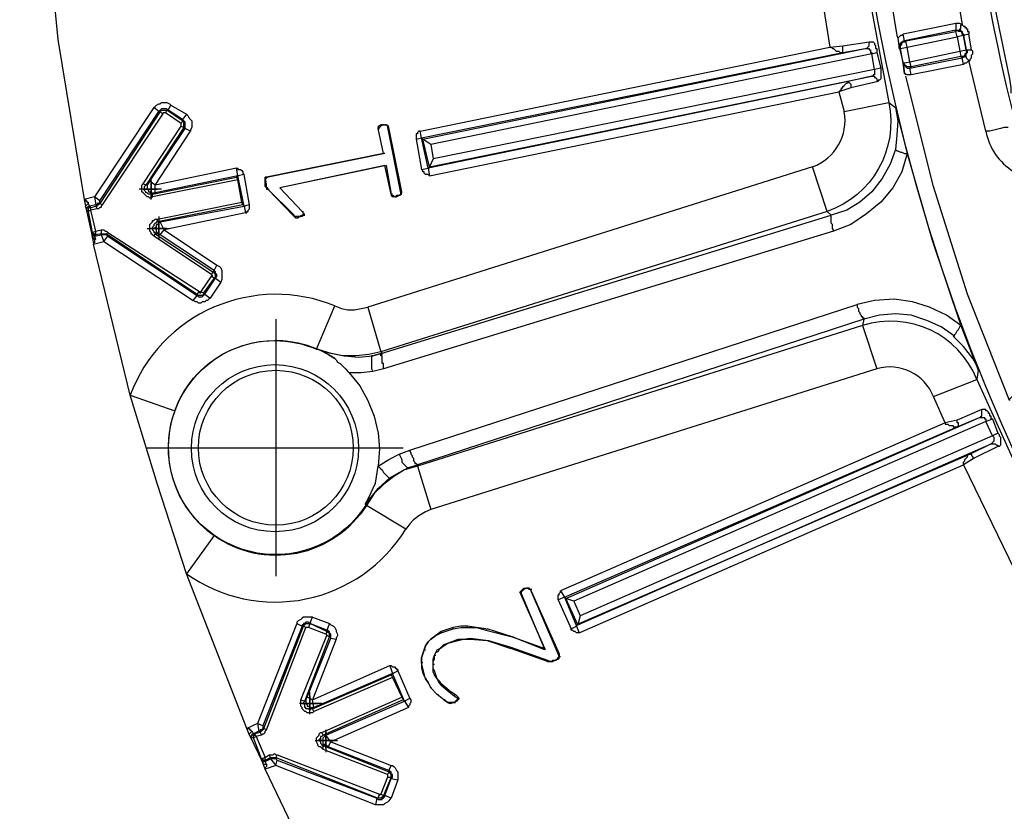
# Model space of a CAD drawing. Units: millimetres. Extents: x 806 to 1470, y 524 to 934.
# Drawn here: x 825 to 857, y 777 to 803 of the extents above; entities that cross this region are included whole.
import ezdxf

# ---------------------------------------------------------------- set-up
doc = ezdxf.new("R2010")
doc.units = ezdxf.units.MM
doc.layers.add('ped-01', color=5, linetype='Continuous')
doc.layers.add('TEXT', color=7, linetype='Continuous')
doc.styles.add('CS-SATNDARD 1-2', font='simplex.shx', dxfattribs={"width": 0.8, "height": 5})
doc.dimstyles.new('CS-STANDARD-2', dxfattribs={"dimscale": 0, "dimtxt": 5, "dimasz": 5, "dimexe": 2, "dimexo": 2, "dimgap": 2, "dimtad": 1, "dimdec": 0, "dimrnd": 0.25, "dimzin": 0, "dimdsep": 46, "dimtxsty": 'CS-SATNDARD 1-2', "dimcen": 0, "dimclrd": 256, "dimclre": 256, "dimclrt": 256, "dimadec": 0, "dimazin": 0, "dimtfac": 1, "dimtdec": 0, "dimtmove": 1, "dimatfit": 3, "dimfxl": 0, "dimtolj": 1, "dimtzin": 0, "dimarcsym": 0})

# ---------------------------------------------------------------- blocks, each defined once
blk = doc.blocks.new('*D22')
at = {"layer": 'Defpoints', "color": 0, "transparency": 16777216}
for p in [(910.766, 898.455), (813.379, 728.317), (910.783, 728.317)]:
    blk.add_point(p, dxfattribs=at)
at = {"layer": 'TEXT', "lineweight": -2, "transparency": 16777216}
for p, q in [((908.766, 898.455), (811.379, 898.455)), ((813.379, 893.455), (813.379, 733.317)), ((908.783, 728.317), (811.379, 728.317))]:
    blk.add_line(p, q, dxfattribs=at)
at = {"layer": 'TEXT', "transparency": 16777216}
for points in [[(812.546, 893.455), (814.212, 893.455), (813.379, 898.455)], [(812.546, 733.317), (814.212, 733.317), (813.379, 728.317)]]:
    blk.add_solid(points, dxfattribs=at)
at = {"layer": 'TEXT', "transparency": 16777216, "insert": (808.879, 813.386), "char_height": 5, "attachment_point": 5, "rotation": 90, "style": 'CS-SATNDARD 1-2'}
blk.add_mtext('\\A1;170', dxfattribs=at)

msp = doc.modelspace()

# ---------------------------------------------------------------- linework, layer by layer
at = {"layer": 'ped-01'}
for points in [[(969.554, 812.978, -1.874601), (888.791, 868.021), (889.173, 868.19), (889.554, 868.487), (889.893, 868.784), (890.189, 869.165), (890.401, 869.546), (890.571, 869.97)], [(878.367, 857.978), (885.062, 849.928, -0.419316), (884.639, 845.69), (882.096, 843.487), (879.766, 841.114), (877.647, 838.529), (875.74, 835.775), (874.003, 832.767), (872.478, 829.631), (871.249, 826.368), (870.317, 823.021, -0.412486), (866.63, 820.817), (856.588, 823.529), (855.995, 819.631), (855.698, 815.733), (855.698, 811.792), (855.952, 807.851), (856.503, 803.953), (856.673, 802.936), (857.096, 800.902), (857.139, 800.606), (857.139, 800.436)], [(856.588, 823.529), (857.054, 825.733), (857.054, 826.072), (857.054, 826.199), (857.35, 827.385), (857.308, 827.47, 0.126697), (857.308, 799.377, 0.414214), (858.537, 798.656), (858.579, 798.741)], [(852.52, 823.106), (851.927, 818.529), (851.715, 813.911), (851.842, 809.292), (852.35, 804.716), (853.198, 800.139, -0.379088), (851.206, 796.622), (836.8, 792.089), (836.842, 792.046), (836.545, 791.961), (836.842, 792.046)], [(857.054, 799.334), (856.927, 799.334), (856.8, 799.292), (856.63, 799.25), (856.461, 799.207), (856.334, 799.207, 0.451711), (858.791, 797.724)], [(835.317, 793.572, 0.421787), (828.706, 790.69), (827.52, 795.563)], [(830.147, 790.182, -0.431944), (834.723, 792.173), (835.317, 793.572), (835.528, 793.487), (835.74, 793.444), (835.952, 793.444), (836.164, 793.487), (836.376, 793.529)], [(852.393, 793.148), (837.986, 788.444), (837.986, 788.402), (838.41, 787.004), (838.24, 786.919), (838.028, 786.792), (837.859, 786.665), (837.732, 786.538), (837.605, 786.368), (836.334, 787.131, -0.430986), (831.418, 786.156), (830.528, 784.928), (829.596, 787.809), (828.706, 790.69), (830.147, 790.182, 0.341477), (831.418, 786.156)], [(855.317, 792.597), (854.893, 792.894), (854.427, 793.105), (853.918, 793.275), (853.41, 793.317), (852.901, 793.275), (852.393, 793.148), (852.35, 792.936), (837.986, 788.402), (837.562, 788.275), (837.223, 788.063), (836.884, 787.809), (836.588, 787.512), (836.334, 787.131), (836.334, 787.173, -2.468017), (835.317, 791.877), (835.359, 791.834), (835.401, 791.75), (835.486, 791.707), (835.528, 791.665), (835.613, 791.58), (835.656, 791.538), (835.74, 791.453), (835.783, 791.411)], [(856.545, 789.928), (856.503, 789.928), (856.503, 789.97), (856.503, 790.012), (856.461, 790.012), (856.461, 790.055), (856.461, 790.097), (856.418, 790.097), (856.418, 790.139), (856.376, 790.182), (856.334, 790.182), (856.334, 790.224), (856.291, 790.224), (856.249, 790.224), (856.206, 790.224), (855.401, 789.885), (855.02, 789.8), (854.639, 790.648), (856.037, 791.199, 0.394388), (852.35, 792.936), (852.817, 791.538), (838.41, 787.004)], [(832.562, 779.716), (832.478, 779.928), (830.528, 784.928, 0.434083), (837.605, 786.368)]]:
    msp.add_lwpolyline(points, format="xyb", dxfattribs=at)
for points in [[(852.266, 813.063), (852.266, 813.021), (852.266, 812.978), (852.266, 812.936), (852.266, 812.894), (852.308, 812.851), (852.308, 812.809), (852.35, 812.767), (852.393, 812.724), (852.393, 812.639), (852.562, 809.165), (852.901, 805.733), (853.452, 802.3), (853.495, 802.216), (853.537, 801.919), (853.664, 801.411), (853.706, 801.072), (853.749, 801.029)], [(851.503, 812.639), (850.613, 812.639), (850.232, 812.597), (850.359, 808.995), (850.74, 805.436), (851.291, 801.919), (851.715, 801.961), (852.562, 802.089), (852.605, 802.089), (852.647, 802.089), (852.689, 802.089), (852.732, 802.046), (852.732, 802.004), (852.774, 801.961), (852.774, 801.919), (852.774, 801.877), (852.817, 801.877), (852.817, 801.834), (852.817, 801.792), (852.817, 801.75)], [(825.867, 807.343), (826.376, 802.173), (827.223, 797.004), (827.266, 796.792), (827.478, 795.817), (827.478, 795.902), (827.478, 795.944), (827.605, 795.987), (827.435, 796.665), (827.35, 796.622), (827.478, 795.944)], [(855.02, 805.987), (855.571, 802.639), (855.613, 802.597), (855.656, 802.597), (855.656, 802.555), (855.698, 802.555), (855.698, 802.512), (855.74, 802.512), (855.74, 802.47), (855.74, 802.428), (855.783, 802.428), (855.783, 802.385), (855.783, 802.343)], [(855.571, 802.639), (855.486, 802.682), (855.444, 802.682), (855.401, 802.682), (855.359, 802.682), (853.664, 802.343), (853.622, 802.3), (853.579, 802.3), (853.537, 802.258), (853.495, 802.216), (853.537, 801.877), (853.579, 801.877), (853.579, 801.919), (853.579, 801.961), (853.622, 802.004), (853.622, 802.046), (853.664, 802.089), (853.706, 802.089), (853.749, 802.131)], [(855.359, 802.682), (855.359, 802.47), (853.706, 802.131), (853.749, 802.131)], [(855.486, 802.47), (855.486, 802.512), (855.528, 802.512), (855.528, 802.555), (855.528, 802.597), (855.528, 802.639), (855.571, 802.639)], [(853.706, 801.411), (853.664, 801.411), (853.579, 801.877), (853.791, 801.919), (853.749, 802.131), (855.359, 802.428)], [(856.334, 799.207), (855.783, 801.495), (855.74, 801.453), (855.698, 801.411), (855.656, 801.411), (855.613, 801.368), (853.918, 801.029), (853.876, 801.241), (853.918, 801.283), (853.876, 801.283), (853.834, 801.283), (853.791, 801.283), (853.749, 801.326), (853.706, 801.326), (853.706, 801.368), (853.664, 801.411), (853.876, 801.453), (853.791, 801.919), (855.401, 802.258), (855.359, 802.428), (855.359, 802.47), (855.486, 802.47), (855.528, 802.47), (855.528, 802.428), (855.571, 802.428), (855.571, 802.385), (855.613, 802.343), (855.613, 802.3), (855.401, 802.258), (855.486, 801.792), (855.698, 801.834), (855.698, 801.792), (855.698, 801.75), (855.698, 801.707), (855.656, 801.707), (855.656, 801.665), (855.613, 801.622), (855.571, 801.622), (855.528, 801.622)], [(853.706, 802.131), (853.664, 802.343)], [(855.656, 802.3), (855.613, 802.3), (855.571, 802.343), (855.571, 802.385), (855.528, 802.428), (855.486, 802.428), (855.444, 802.428), (855.401, 802.47), (855.359, 802.428)], [(855.783, 801.495), (855.825, 801.495), (855.825, 801.538), (855.867, 801.58), (855.867, 801.622), (855.867, 801.665), (855.91, 801.707), (855.91, 801.75), (855.91, 801.792), (855.867, 801.834), (855.783, 802.343), (855.613, 802.3), (855.698, 801.834), (855.613, 802.3)], [(852.944, 801.241), (852.732, 801.199), (852.647, 801.707), (838.41, 798.783), (838.156, 798.953), (852.435, 801.877), (852.478, 801.877), (852.52, 801.919), (852.562, 801.961), (852.562, 802.004), (852.562, 802.046), (852.562, 802.089)], [(851.291, 801.919), (851.334, 801.919), (851.376, 801.877), (851.418, 801.877), (851.461, 801.834), (851.503, 801.792), (851.545, 801.792), (851.588, 801.792), (851.63, 801.75), (851.673, 801.75), (851.715, 801.75), (851.715, 801.792), (851.715, 801.834), (851.715, 801.877), (851.715, 801.919), (851.715, 801.961)], [(853.537, 801.877), (853.537, 801.919), (853.537, 801.961), (853.579, 802.004), (853.579, 802.046), (853.622, 802.089), (853.664, 802.089), (853.664, 802.131), (853.706, 802.131)], [(837.944, 798.953), (838.113, 798.995), (838.071, 799.207), (851.291, 801.919)], [(838.367, 798.021), (838.325, 798.021), (838.113, 798.995), (851.715, 801.75), (852.435, 801.877), (852.478, 801.877), (852.52, 801.877), (852.562, 801.877), (852.562, 801.834), (852.605, 801.834), (852.605, 801.792), (852.605, 801.75), (852.647, 801.75), (852.647, 801.707), (852.817, 801.75), (852.944, 801.241), (852.944, 801.199), (852.944, 801.156), (852.944, 801.114), (852.944, 801.072), (852.944, 801.029), (852.944, 800.987), (852.944, 800.944), (852.944, 800.902), (852.901, 800.86), (852.859, 800.86), (852.859, 800.817), (851.969, 800.606), (851.588, 800.478), (851.757, 799.843), (853.198, 800.139), (853.41, 799.97), (853.791, 798.487), (854.596, 795.69), (855.528, 792.936), (856.079, 791.495), (856.037, 791.199), (857.944, 787.004)], [(853.876, 801.241), (855.571, 801.58), (855.528, 801.622)], [(855.613, 801.368), (855.571, 801.58), (855.656, 801.622), (855.698, 801.665), (855.698, 801.707), (855.74, 801.75), (855.74, 801.792), (855.698, 801.834), (855.74, 801.834)], [(855.656, 801.622), (855.698, 801.622), (855.698, 801.58), (855.74, 801.538), (855.783, 801.495)], [(855.698, 801.834), (855.867, 801.834)], [(853.918, 801.029), (853.876, 801.029), (853.834, 801.029), (853.791, 801.029), (853.706, 801.072), (853.664, 801.411), (853.664, 801.368), (853.664, 801.326), (853.706, 801.326), (853.749, 801.283), (853.791, 801.241), (853.834, 801.241), (853.876, 801.241)], [(852.732, 801.199), (838.495, 798.317), (838.367, 798.063), (852.647, 800.987), (851.884, 800.817), (851.927, 800.775), (851.969, 800.733), (851.969, 800.69), (851.969, 800.648), (851.969, 800.606)], [(852.732, 801.199), (852.732, 801.156), (852.732, 801.114), (852.732, 801.072), (852.732, 801.029), (852.689, 801.029), (852.689, 800.987), (852.647, 800.987), (852.689, 800.987), (852.732, 800.987), (852.732, 800.944), (852.774, 800.944), (852.817, 800.902), (852.817, 800.86), (852.859, 800.817)], [(857.308, 790.478), (857.308, 790.521), (857.308, 790.563), (857.266, 790.563), (857.266, 790.605), (857.266, 790.648), (857.181, 790.648), (857.139, 790.605), (857.096, 790.563), (857.096, 790.521), (855.74, 793.953), (854.639, 797.428), (853.749, 800.987)], [(838.071, 799.207), (838.028, 799.207), (837.986, 799.165), (837.986, 799.122), (837.944, 799.122), (837.944, 799.08), (837.944, 799.038), (837.944, 798.995), (837.944, 798.953), (838.113, 797.978), (838.325, 798.021), (838.367, 797.767), (851.588, 800.478), (851.63, 800.521), (851.673, 800.563), (851.673, 800.606), (851.715, 800.606), (851.715, 800.648), (851.757, 800.69), (851.8, 800.733), (851.842, 800.775), (851.884, 800.775), (851.884, 800.817)], [(851.884, 800.817), (838.325, 798.021), (838.367, 798.063), (838.156, 798.953), (838.113, 798.995), (838.156, 798.995)], [(829.469, 799.97), (829.511, 800.012), (829.554, 800.055), (829.639, 800.097), (829.681, 800.097), (829.723, 800.139), (829.808, 800.139), (829.85, 800.139), (829.893, 800.139), (829.978, 800.097), (830.02, 800.055)], [(830.401, 799.589), (829.935, 799.885), (830.02, 800.055), (830.528, 799.758), (830.401, 799.589), (830.401, 799.546), (830.359, 799.461), (829.85, 799.8)], [(829.639, 799.843), (829.469, 799.97), (827.562, 797.089), (827.223, 797.004), (827.266, 797.004), (827.266, 796.961), (827.308, 796.961), (827.308, 796.919), (827.35, 796.919), (827.35, 796.877)], [(827.732, 796.961), (829.639, 799.843), (829.681, 799.843), (827.732, 796.877), (827.732, 796.919), (827.732, 796.961), (827.562, 797.089), (827.605, 796.834), (827.605, 796.792), (827.647, 796.792), (827.647, 796.834), (827.689, 796.834), (827.732, 796.877), (827.817, 796.834), (827.774, 796.792), (827.774, 796.75), (827.732, 796.75), (827.689, 796.707), (827.647, 796.707)], [(827.817, 796.834), (829.766, 799.758), (829.681, 799.843), (829.723, 799.885), (829.766, 799.885), (829.808, 799.885), (829.85, 799.885), (829.893, 799.885)], [(829.893, 799.885), (829.935, 799.885), (829.893, 799.928), (829.85, 799.928), (829.808, 799.928), (829.766, 799.928), (829.723, 799.928), (829.681, 799.885), (829.639, 799.843)], [(830.444, 799.334), (830.444, 799.377), (830.444, 799.419), (830.444, 799.461), (830.444, 799.504), (830.401, 799.546), (829.893, 799.885), (829.85, 799.8), (829.808, 799.8), (829.766, 799.8), (829.766, 799.758)], [(830.528, 799.758), (830.571, 799.716), (830.613, 799.631), (830.656, 799.589), (830.698, 799.546), (830.698, 799.461), (830.698, 799.377), (830.698, 799.334), (830.656, 799.25), (830.656, 799.207)], [(853.41, 799.97), (853.495, 799.546), (853.452, 799.08), (853.41, 798.614), (853.24, 798.148), (852.986, 797.682), (852.647, 797.258), (852.266, 796.919), (851.842, 796.665), (851.334, 796.495), (851.206, 796.622), (850.74, 798.063), (836.376, 793.529), (836.8, 792.089), (836.418, 792.004), (835.995, 791.961), (835.571, 791.961), (835.147, 792.046), (834.723, 792.173), (834.766, 792.173)], [(829.427, 797.089), (829.384, 797.046), (829.342, 797.046), (829.3, 797.089), (829.257, 797.089), (829.215, 797.131), (829.172, 797.173), (829.13, 797.216), (829.088, 797.258), (829.088, 797.3), (829.088, 797.343), (829.088, 797.385), (829.088, 797.428), (829.088, 797.47), (829.13, 797.512), (830.359, 799.377), (830.359, 799.419), (830.359, 799.461)], [(832.562, 796.834), (832.393, 797.809), (832.181, 797.767), (832.139, 798.021), (829.511, 797.47), (830.656, 799.207), (830.486, 799.292), (830.486, 799.334), (830.486, 799.377), (830.486, 799.419), (830.486, 799.461), (830.486, 799.504), (830.444, 799.546), (830.401, 799.589)], [(836.927, 798.487), (836.884, 798.487), (836.715, 799.292), (836.715, 799.334), (836.757, 799.334), (836.8, 799.377), (836.842, 799.419), (836.927, 799.419), (836.969, 799.419), (837.011, 799.377), (837.011, 799.334), (837.435, 797.216), (837.478, 797.216), (837.478, 797.258), (837.054, 799.334)], [(836.715, 799.377), (836.8, 799.419)], [(836.884, 799.419), (836.842, 799.419), (836.8, 799.419), (836.8, 799.377)], [(836.842, 799.419), (836.927, 799.419), (836.969, 799.419), (836.927, 799.419)], [(837.054, 799.377), (837.011, 799.377), (836.969, 799.419), (837.011, 799.419)], [(830.359, 799.377), (830.444, 799.334), (829.215, 797.47), (829.13, 797.512)], [(829.3, 797.512), (829.342, 797.597), (830.486, 799.292), (830.444, 799.334)], [(836.715, 799.292), (836.715, 799.334), (836.757, 799.334), (836.715, 799.377), (836.715, 799.334)], [(836.884, 798.487), (836.715, 799.292), (836.757, 799.292)], [(837.011, 799.377), (837.054, 799.334), (837.011, 799.334)], [(838.41, 798.783), (838.495, 798.317)], [(836.969, 798.106), (833.537, 797.385), (834.257, 796.622), (834.3, 796.538), (834.3, 796.495), (834.257, 796.495), (834.172, 796.453), (834.13, 796.453), (834.045, 796.453), (834.003, 796.453), (834.003, 796.495), (833.156, 797.343), (833.156, 797.385), (833.113, 797.385), (833.113, 797.47), (833.113, 797.512), (833.071, 797.597), (833.071, 797.682), (833.113, 797.682), (833.113, 797.724), (836.884, 798.487), (833.113, 797.724), (833.156, 797.724)], [(853.41, 798.614), (853.452, 798.572), (853.495, 798.572), (853.579, 798.529), (853.622, 798.529), (853.706, 798.487), (853.791, 798.487), (853.622, 797.894), (853.325, 797.385), (852.944, 796.919), (852.478, 796.538), (851.969, 796.199), (851.418, 795.987), (851.418, 796.029), (851.376, 796.072), (851.376, 796.114), (851.376, 796.156), (851.376, 796.199), (851.334, 796.241), (851.334, 796.283), (851.334, 796.326), (851.334, 796.368), (851.334, 796.411), (851.334, 796.453), (851.334, 796.495)], [(832.139, 798.021), (832.181, 798.021), (832.181, 797.978), (832.223, 797.978), (832.266, 797.978), (832.308, 797.936), (832.35, 797.894), (832.35, 797.851), (832.393, 797.809)], [(836.927, 798.106), (833.537, 797.385), (833.579, 797.385)], [(837.181, 797.173), (837.139, 797.173), (837.139, 797.131), (837.181, 797.131), (837.139, 797.173), (836.927, 798.106), (836.969, 798.106), (837.139, 797.173)], [(838.367, 797.767), (838.325, 797.809), (838.283, 797.809), (838.24, 797.809), (838.198, 797.851), (838.198, 797.894), (838.156, 797.894), (838.156, 797.936), (838.113, 797.978)], [(829.215, 797.47), (829.3, 797.512), (829.257, 797.512), (829.257, 797.47), (829.257, 797.428), (829.257, 797.385), (829.257, 797.343), (829.3, 797.3), (829.3, 797.258), (829.342, 797.258), (829.384, 797.216), (829.427, 797.216), (829.469, 797.216), (829.511, 797.216)], [(832.435, 796.792), (832.393, 796.792), (832.181, 797.767), (829.511, 797.216), (829.511, 797.47), (829.342, 797.597)], [(829.384, 797.004), (829.384, 797.724)], [(829.384, 797.597), (829.384, 797.131)], [(829.681, 795.86), (829.808, 796.029), (829.681, 796.283), (832.393, 796.792), (832.35, 796.834), (832.308, 796.919), (832.181, 797.639)], [(832.223, 797.767), (832.181, 797.767), (832.139, 797.724)], [(833.113, 797.724), (833.071, 797.724), (833.113, 797.682), (833.071, 797.682), (833.071, 797.724)], [(833.071, 797.682), (833.071, 797.597), (833.113, 797.597)], [(833.071, 797.512), (833.071, 797.597)], [(833.071, 797.428), (833.071, 797.512), (833.113, 797.512)], [(829.723, 797.343), (829.003, 797.343)], [(829.13, 797.343), (829.596, 797.343)], [(829.511, 797.216), (829.427, 797.173), (829.384, 797.173), (829.342, 797.173), (829.3, 797.173), (829.257, 797.216), (829.215, 797.216), (829.215, 797.258), (829.172, 797.3), (829.172, 797.343), (829.172, 797.385), (829.172, 797.428), (829.215, 797.47)], [(833.113, 797.385), (833.071, 797.428), (833.113, 797.47)], [(833.113, 797.343), (833.156, 797.343), (833.198, 797.343)], [(833.961, 796.495), (833.156, 797.343)], [(833.537, 797.385), (834.257, 796.622), (834.3, 796.622)], [(837.478, 797.258), (837.435, 797.216), (837.435, 797.173), (837.393, 797.131), (837.308, 797.131), (837.266, 797.089), (837.181, 797.131), (837.223, 797.131)], [(837.393, 797.131), (837.435, 797.173), (837.478, 797.173)], [(837.435, 797.173), (837.478, 797.216), (837.435, 797.216)], [(827.266, 796.792), (827.308, 796.834), (827.35, 796.877), (827.393, 796.792)], [(827.732, 796.919), (827.689, 796.877), (827.647, 796.877), (827.647, 796.834), (827.605, 796.834), (827.393, 796.792), (827.435, 796.75), (827.393, 796.75), (827.35, 796.707), (827.35, 796.665), (827.35, 796.622)], [(832.35, 796.834), (829.596, 796.283), (829.596, 796.368), (832.308, 796.919)], [(837.139, 797.131), (837.181, 797.089), (837.181, 797.131)], [(837.266, 797.089), (837.181, 797.089)], [(837.435, 797.131), (837.393, 797.131), (837.308, 797.089), (837.266, 797.089), (837.308, 797.089), (837.308, 797.131)], [(827.35, 796.622), (827.308, 796.665), (827.266, 796.792)], [(827.308, 796.665), (827.308, 796.707), (827.308, 796.75), (827.35, 796.75), (827.35, 796.792), (827.393, 796.792)], [(832.435, 796.58), (832.478, 796.58), (832.478, 796.622), (832.52, 796.622), (832.52, 796.665), (832.562, 796.707), (832.562, 796.75), (832.562, 796.792), (832.562, 796.834), (832.393, 796.792), (832.435, 796.58), (829.808, 796.029), (831.503, 794.885)], [(834.257, 796.622), (834.3, 796.538), (834.342, 796.538)], [(834.3, 796.538), (834.3, 796.495), (834.342, 796.495)], [(831.418, 794.461), (831.461, 794.504), (831.461, 794.546), (831.461, 794.589), (831.418, 794.631), (831.418, 794.673), (831.376, 794.673), (831.334, 794.589), (829.469, 795.817), (829.427, 795.86), (829.384, 795.902), (829.384, 795.944), (829.342, 795.987), (829.342, 796.029), (829.342, 796.072), (829.342, 796.156), (829.342, 796.199), (829.384, 796.241), (829.427, 796.283), (829.427, 796.326), (829.469, 796.326), (829.511, 796.368), (829.596, 796.368)], [(829.639, 795.902), (829.596, 795.902), (829.596, 795.944), (829.554, 795.944), (829.554, 795.987), (829.554, 796.029), (829.511, 796.072), (829.511, 796.114), (829.554, 796.114), (829.554, 796.156), (829.554, 796.199), (829.596, 796.199), (829.639, 796.241), (829.681, 796.283), (829.596, 796.283), (829.554, 796.283), (829.554, 796.241), (829.511, 796.241), (829.469, 796.199), (829.469, 796.156), (829.427, 796.114), (829.427, 796.072), (829.427, 796.029), (829.469, 795.987), (829.469, 795.944), (829.511, 795.944), (829.511, 795.902)], [(829.639, 796.453), (829.639, 795.733)], [(829.639, 795.86), (829.639, 796.326)], [(834.003, 796.453), (833.961, 796.495), (834.003, 796.495)], [(834.045, 796.411), (834.003, 796.453), (834.045, 796.453), (834.045, 796.411), (834.13, 796.411), (834.13, 796.453)], [(834.13, 796.411), (834.172, 796.453), (834.215, 796.453)], [(834.257, 796.453), (834.172, 796.453)], [(834.3, 796.495), (834.257, 796.453), (834.257, 796.495)], [(836.884, 792.046), (836.842, 792.046), (851.334, 796.495)], [(827.478, 795.902), (827.478, 795.86), (827.52, 795.86), (827.52, 795.817), (827.562, 795.817), (827.605, 795.86), (827.562, 795.86), (827.562, 795.902), (827.52, 795.902), (827.478, 795.944)], [(827.774, 796.029), (827.774, 795.902), (827.817, 795.902), (827.859, 795.902), (827.901, 795.902), (827.944, 795.902), (827.944, 795.86), (827.901, 795.86), (827.859, 795.86), (827.817, 795.86), (827.774, 795.86), (827.774, 795.902), (827.605, 795.86), (827.605, 795.987), (827.774, 796.029), (827.817, 796.029), (827.859, 796.029), (827.901, 795.987), (827.944, 795.987), (827.986, 795.944), (830.952, 794.038)], [(827.986, 795.944), (827.944, 795.902), (830.867, 793.953), (830.952, 794.038), (830.952, 793.995), (830.995, 793.995), (830.995, 794.038)], [(829.257, 796.072), (829.978, 796.072)], [(829.893, 796.072), (829.384, 796.072)], [(829.469, 795.817), (829.511, 795.902), (831.376, 794.673), (831.418, 794.716), (831.503, 794.885), (831.588, 794.843), (831.63, 794.8), (831.672, 794.716), (831.672, 794.673), (831.672, 794.589), (831.672, 794.546), (831.672, 794.461), (831.672, 794.419), (831.63, 794.334)], [(831.418, 794.716), (829.681, 795.86), (829.639, 795.902), (829.511, 795.902)], [(851.418, 795.987), (836.884, 791.538), (836.545, 791.453), (836.164, 791.411), (835.783, 791.411), (836.122, 790.987), (836.376, 790.521), (836.588, 790.012), (836.715, 789.461), (836.757, 788.953), (836.715, 788.402), (837.054, 788.614), (837.393, 788.783), (837.732, 788.911), (852.181, 793.614)], [(827.478, 795.817), (827.478, 795.775), (827.52, 795.775), (827.52, 795.733), (827.562, 795.733), (827.605, 795.733), (827.562, 795.817), (827.774, 795.86), (827.859, 795.648), (827.986, 795.817)], [(827.478, 795.817), (827.52, 795.563), (827.859, 795.648), (830.74, 793.741), (830.867, 793.911), (830.91, 793.868), (830.952, 793.868), (830.995, 793.868), (831.037, 793.868), (831.079, 793.911), (831.122, 793.953)], [(827.605, 795.733), (827.562, 795.69), (827.562, 795.648), (827.562, 795.605), (827.52, 795.605), (827.52, 795.563)], [(827.944, 795.86), (827.986, 795.817), (830.867, 793.911), (830.867, 793.953)], [(831.418, 794.461), (831.461, 794.461), (831.461, 794.504), (831.503, 794.504), (831.503, 794.546), (831.503, 794.589), (831.461, 794.631), (831.461, 794.673), (831.418, 794.716)], [(831.334, 794.589), (831.376, 794.546), (831.334, 794.546), (830.995, 794.038), (831.079, 793.995), (831.079, 793.953), (831.037, 793.911), (830.995, 793.911), (830.952, 793.911), (830.91, 793.911), (830.867, 793.953)], [(831.334, 794.546), (831.418, 794.461), (831.079, 793.995), (831.122, 793.953), (831.461, 794.461), (831.63, 794.334), (831.291, 793.826)], [(831.122, 793.953), (831.291, 793.826), (831.249, 793.783), (831.206, 793.741), (831.164, 793.741), (831.122, 793.699), (831.037, 793.699), (830.995, 793.656), (830.91, 793.656), (830.867, 793.699), (830.825, 793.699), (830.74, 793.741)], [(855.528, 792.936), (855.062, 793.275), (854.511, 793.529), (853.961, 793.699), (853.367, 793.783), (852.732, 793.741), (852.181, 793.614), (852.181, 793.572), (852.181, 793.529), (852.223, 793.487), (852.223, 793.444), (852.223, 793.402), (852.266, 793.36), (852.266, 793.317), (852.308, 793.275), (852.308, 793.233), (852.35, 793.233), (852.35, 793.19), (852.393, 793.19), (852.393, 793.148)], [(856.122, 791.495), (855.91, 791.877), (855.613, 792.258), (855.274, 792.597), (855.317, 792.597), (855.317, 792.639), (855.359, 792.682), (855.401, 792.767), (855.444, 792.809), (855.486, 792.894), (855.528, 792.936)], [(835.317, 791.877), (835.02, 792.046), (834.766, 792.173), (835.189, 792.046), (835.613, 791.961), (836.079, 791.919), (836.545, 791.961), (836.503, 791.961), (836.503, 791.919), (836.503, 791.877), (836.503, 791.834), (836.503, 791.75), (836.503, 791.707), (836.503, 791.622), (836.503, 791.538), (836.545, 791.453)], [(836.884, 791.538), (836.884, 791.58), (836.884, 791.622), (836.884, 791.665), (836.884, 791.707), (836.842, 791.707), (836.842, 791.75), (836.842, 791.792), (836.842, 791.834), (836.842, 791.877), (836.842, 791.919), (836.842, 791.961), (836.8, 791.961), (836.8, 792.004), (836.842, 792.004), (836.842, 792.046)], [(856.715, 789.461), (856.545, 789.377), (856.334, 789.843), (843.028, 784.038), (842.774, 784.122), (856.122, 789.97), (856.164, 789.97), (856.164, 790.012), (856.206, 790.012), (856.206, 790.055), (856.206, 790.097), (856.206, 790.139), (856.206, 790.182), (856.206, 790.224)], [(855.825, 788.783), (843.113, 783.275), (843.156, 783.275), (842.774, 784.122), (842.732, 784.165), (855.401, 789.673), (856.122, 789.97)], [(855.02, 789.8), (855.02, 789.758), (855.062, 789.758), (855.105, 789.758), (855.147, 789.716), (855.189, 789.716), (855.232, 789.716), (855.274, 789.716), (855.274, 789.673), (855.317, 789.673), (855.359, 789.673), (855.401, 789.673), (855.444, 789.716), (855.444, 789.758), (855.444, 789.8), (855.401, 789.8), (855.401, 789.843), (855.401, 789.885)], [(856.122, 789.97), (856.164, 789.97), (856.206, 789.97), (856.249, 789.97), (856.291, 789.97), (856.291, 789.928), (856.334, 789.928), (856.334, 789.885), (856.334, 789.843), (856.545, 789.928), (856.715, 789.461), (856.757, 789.419), (856.757, 789.377), (856.8, 789.334), (856.8, 789.292), (856.8, 789.25), (856.8, 789.207), (856.8, 789.165), (856.8, 789.122), (856.8, 789.08), (856.757, 789.038), (856.715, 789.038)], [(855.02, 789.8), (842.605, 784.377), (842.732, 784.165), (842.52, 784.08), (842.944, 783.148), (843.113, 783.233), (843.198, 783.021), (855.613, 788.444), (855.613, 788.487), (855.613, 788.529), (855.656, 788.572), (855.656, 788.614), (855.698, 788.656), (855.74, 788.699), (855.74, 788.741), (855.783, 788.783), (855.825, 788.783)], [(856.545, 789.377), (843.24, 783.572), (843.156, 783.275), (856.503, 789.122), (855.825, 788.783), (855.867, 788.783), (855.867, 788.741), (855.91, 788.699), (855.91, 788.656), (855.952, 788.656)], [(856.545, 789.377), (856.588, 789.334), (856.588, 789.292), (856.588, 789.25), (856.588, 789.207), (856.545, 789.165), (856.503, 789.122), (856.545, 789.122), (856.588, 789.122), (856.63, 789.122), (856.673, 789.08), (856.715, 789.08), (856.715, 789.038)], [(837.732, 788.911), (837.732, 788.868), (837.774, 788.826), (837.774, 788.783), (837.817, 788.741), (837.817, 788.699), (837.859, 788.656), (837.859, 788.614), (837.859, 788.572), (837.901, 788.529), (837.901, 788.487), (837.944, 788.487), (837.986, 788.444)], [(856.715, 789.038), (855.952, 788.656), (855.613, 788.444), (857.435, 784.673), (859.554, 781.072), (861.927, 777.597), (862.266, 777.809), (862.986, 778.317), (863.028, 778.317), (863.071, 778.317), (863.113, 778.317), (863.156, 778.317), (863.198, 778.317), (863.198, 778.275), (863.24, 778.275), (863.24, 778.233), (863.283, 778.233), (863.283, 778.19), (863.325, 778.19), (863.325, 778.148), (863.367, 778.105)], [(837.393, 788.783), (837.435, 788.699), (837.478, 788.614), (837.478, 788.529), (837.52, 788.487), (837.562, 788.444), (837.605, 788.402), (837.647, 788.36), (837.689, 788.36)], [(836.291, 787.173), (836.334, 787.173), (836.418, 787.3), (836.291, 787.173), (836.418, 787.385), (836.63, 787.851), (836.715, 788.402), (836.8, 788.317), (836.842, 788.275), (836.884, 788.19), (836.927, 788.148), (836.969, 788.105), (837.011, 788.063), (837.054, 788.021), (837.096, 788.021)], [(836.418, 787.385), (836.418, 787.343), (836.418, 787.3), (836.715, 787.682), (837.096, 788.021), (837.393, 788.19), (837.689, 788.36), (837.986, 788.444), (838.028, 788.444)], [(837.689, 788.36), (837.986, 788.444)], [(839.003, 781.114), (839.003, 781.156), (838.749, 781.368), (838.749, 781.326), (838.664, 781.453), (838.622, 781.538), (838.537, 781.665), (838.495, 781.75), (838.495, 781.877), (838.495, 782.004), (838.495, 782.089), (838.495, 782.173), (838.537, 782.3), (838.579, 782.385), (838.622, 782.47), (838.706, 782.512), (838.834, 782.639), (838.961, 782.682), (839.3, 782.809), (839.469, 782.809), (839.681, 782.851), (840.274, 782.767), (840.995, 782.555), (842.181, 782.131), (842.266, 782.089), (842.308, 782.089), (842.35, 782.131), (842.435, 782.131), (842.478, 782.173), (842.52, 782.216), (842.562, 782.258), (842.52, 782.343), (841.63, 784.419), (841.588, 784.419), (841.545, 784.461), (841.503, 784.461), (841.418, 784.419), (841.376, 784.377), (841.334, 784.377), (841.334, 784.334), (841.334, 784.292), (842.096, 782.47), (841.037, 782.894), (840.232, 783.148), (840.189, 783.105), (841.037, 782.894), (841.079, 782.894)], [(841.376, 784.419), (841.418, 784.461), (841.418, 784.419)], [(841.418, 784.461), (841.503, 784.461)], [(841.63, 784.419), (841.588, 784.461), (841.588, 784.419)], [(841.291, 784.334), (841.334, 784.377)], [(841.334, 784.25), (841.291, 784.334), (841.334, 784.334)], [(842.096, 782.512), (841.334, 784.25), (841.334, 784.292)], [(841.672, 784.419), (841.63, 784.419), (842.562, 782.343), (842.52, 782.343)], [(842.52, 784.08), (842.52, 784.122), (842.52, 784.165), (842.52, 784.207), (842.52, 784.25), (842.562, 784.25), (842.562, 784.292), (842.605, 784.334), (842.605, 784.377)], [(842.774, 784.165), (842.732, 784.165), (843.113, 783.233), (843.113, 783.275)], [(843.028, 784.038), (843.24, 783.572)], [(834.596, 783.529), (834.511, 783.529), (834.427, 783.529), (834.384, 783.529), (834.3, 783.529), (834.257, 783.487), (834.215, 783.444), (834.13, 783.402), (834.088, 783.36), (834.088, 783.317), (834.257, 783.233), (832.986, 780.012), (832.986, 779.97), (833.028, 779.928), (832.986, 779.885), (832.944, 779.843), (832.901, 779.8), (832.732, 779.758), (832.774, 779.673), (832.689, 779.631), (832.689, 779.673), (832.689, 779.716), (832.732, 779.716), (832.732, 779.758)], [(835.062, 783.105), (834.511, 783.317), (834.596, 783.529), (835.147, 783.317), (835.062, 783.105), (835.062, 783.063), (835.02, 782.978), (834.469, 783.19)], [(834.088, 783.317), (832.817, 780.097), (832.478, 779.928), (832.52, 779.928), (832.562, 779.928), (832.562, 779.885), (832.605, 779.885), (832.605, 779.843), (832.647, 779.843)], [(832.944, 779.716), (832.986, 779.758), (833.028, 779.758), (833.071, 779.8), (833.071, 779.843), (833.113, 779.885), (834.384, 783.19), (834.3, 783.233), (834.3, 783.275), (834.342, 783.275), (834.384, 783.317), (834.427, 783.317), (834.469, 783.317), (834.511, 783.317)], [(833.113, 779.885), (833.028, 779.928), (834.3, 783.233), (834.257, 783.233)], [(834.554, 783.317), (834.511, 783.317), (834.469, 783.36), (834.427, 783.36), (834.384, 783.36), (834.342, 783.317), (834.3, 783.317), (834.3, 783.275), (834.257, 783.275), (834.257, 783.233)], [(835.147, 782.894), (835.147, 782.936), (835.147, 782.978), (835.147, 783.021), (835.105, 783.021), (835.105, 783.063), (835.062, 783.063), (834.511, 783.317), (834.469, 783.19), (834.427, 783.19), (834.384, 783.19)], [(835.147, 783.317), (835.189, 783.275), (835.274, 783.233), (835.317, 783.19), (835.359, 783.105), (835.359, 783.063), (835.401, 782.978), (835.401, 782.936), (835.359, 782.851), (835.359, 782.809)], [(839.3, 780.902), (839.3, 780.944), (839.3, 780.902), (839.257, 780.86), (839.215, 780.817), (839.172, 780.775), (839.088, 780.775), (839.045, 780.775), (839.003, 780.775), (838.961, 780.775), (838.834, 780.86), (838.622, 781.029), (838.41, 781.241), (838.325, 781.411), (838.24, 781.538), (838.198, 781.707), (838.156, 781.877), (838.113, 782.046), (838.113, 782.216), (838.156, 782.343), (838.198, 782.47), (838.24, 782.597), (838.325, 782.724), (838.41, 782.809), (838.579, 782.936), (838.749, 783.021), (839.13, 783.148), (839.384, 783.19), (839.596, 783.19), (839.893, 783.19), (840.189, 783.105)], [(839.13, 783.148), (839.13, 783.19), (838.749, 783.063), (838.749, 783.021)], [(839.596, 783.19), (839.596, 783.233), (839.384, 783.233), (839.13, 783.19)], [(840.189, 783.148), (839.893, 783.19), (839.596, 783.233)], [(834.639, 780.478), (834.596, 780.436), (834.554, 780.436), (834.469, 780.436), (834.427, 780.436), (834.384, 780.478), (834.342, 780.478), (834.3, 780.521), (834.257, 780.563), (834.257, 780.605), (834.215, 780.648), (834.215, 780.69), (834.215, 780.733), (834.215, 780.817), (834.215, 780.86), (835.062, 782.936), (835.062, 782.978), (835.02, 782.978)], [(834.215, 780.86), (834.342, 780.817), (835.147, 782.894), (835.062, 782.936)], [(835.147, 782.894), (835.189, 782.851), (835.189, 782.894), (835.189, 782.936), (835.189, 782.978), (835.147, 783.021), (835.147, 783.063), (835.105, 783.063), (835.105, 783.105), (835.062, 783.105)], [(838.749, 783.063), (838.579, 782.936), (838.41, 782.809)], [(841.037, 782.894), (842.096, 782.512), (842.096, 782.47)], [(843.198, 783.021), (843.156, 783.021), (843.113, 783.021), (843.071, 783.063), (843.028, 783.063), (842.986, 783.105), (842.944, 783.105), (842.944, 783.148)], [(834.384, 780.86), (834.427, 780.944), (835.189, 782.851), (835.359, 782.809), (834.596, 780.86), (837.096, 781.961), (837.181, 781.707), (837.35, 781.792), (837.732, 780.902), (837.562, 780.817), (837.689, 780.605), (835.189, 779.504), (837.139, 778.741)], [(838.452, 782.809), (838.41, 782.809), (838.325, 782.724), (838.24, 782.597), (838.198, 782.47), (838.24, 782.47)], [(838.749, 782.512), (838.706, 782.512), (838.834, 782.597), (838.961, 782.682)], [(839.003, 782.682), (838.961, 782.682), (839.3, 782.767), (839.3, 782.809)], [(839.3, 782.767), (839.469, 782.809), (839.681, 782.809)], [(839.681, 782.851), (839.681, 782.809), (840.232, 782.767), (840.274, 782.767)], [(840.232, 782.767), (840.995, 782.512), (840.995, 782.555)], [(838.198, 782.47), (838.156, 782.343), (838.113, 782.216), (838.113, 782.046)], [(838.495, 782.004), (838.495, 782.089), (838.537, 782.173), (838.537, 782.3), (838.579, 782.3)], [(838.537, 782.3), (838.579, 782.385), (838.664, 782.428), (838.706, 782.512)], [(842.181, 782.089), (840.995, 782.512)], [(842.52, 782.216), (842.562, 782.216), (842.562, 782.258), (842.605, 782.258)], [(842.562, 782.343), (842.562, 782.258)], [(837.096, 781.961), (837.139, 781.961), (837.181, 781.919), (837.223, 781.919), (837.266, 781.919), (837.266, 781.877), (837.308, 781.877), (837.308, 781.834), (837.35, 781.834), (837.35, 781.792)], [(838.156, 782.046), (838.113, 782.046), (838.113, 781.877), (838.156, 781.707), (838.24, 781.538), (838.283, 781.538)], [(838.579, 781.665), (838.537, 781.792), (838.495, 781.877), (838.495, 782.004), (838.537, 782.004)], [(842.181, 782.131), (842.181, 782.089), (842.266, 782.089), (842.308, 782.089), (842.266, 782.089)], [(842.435, 782.131), (842.35, 782.089), (842.308, 782.089), (842.35, 782.089), (842.35, 782.131)], [(842.478, 782.131), (842.435, 782.131), (842.52, 782.173), (842.478, 782.173)], [(842.562, 782.216), (842.52, 782.173)], [(835.105, 779.334), (835.189, 779.504), (835.02, 779.716), (837.562, 780.817), (837.181, 781.707), (834.639, 780.605), (834.596, 780.86), (834.427, 780.944)], [(837.223, 781.707), (837.181, 781.707), (837.139, 781.665)], [(838.749, 781.368), (838.706, 781.453), (838.622, 781.538), (838.579, 781.665), (838.537, 781.665)], [(837.181, 781.58), (837.478, 780.944), (837.52, 780.86), (837.562, 780.817), (837.605, 780.817)], [(838.24, 781.538), (838.325, 781.411), (838.41, 781.241)], [(838.749, 781.326), (839.003, 781.114), (839.172, 780.987), (839.3, 780.902), (839.342, 780.902), (839.3, 780.902), (839.3, 780.86), (839.257, 780.86)], [(834.511, 780.394), (834.511, 781.114)], [(834.511, 780.987), (834.511, 780.521)], [(838.622, 781.029), (838.41, 781.241), (838.452, 781.241)], [(838.834, 780.86), (838.622, 781.029), (838.664, 781.029)], [(839.003, 781.156), (839.215, 781.029)], [(839.3, 780.944), (839.215, 781.029), (839.172, 780.987)], [(834.893, 780.733), (834.172, 780.733)], [(834.257, 780.733), (834.766, 780.733)], [(834.639, 780.605), (834.596, 780.563), (834.554, 780.563), (834.511, 780.521), (834.469, 780.563), (834.427, 780.563), (834.384, 780.563), (834.384, 780.605), (834.342, 780.605), (834.342, 780.648), (834.342, 780.69), (834.3, 780.733), (834.3, 780.775), (834.342, 780.817)], [(834.342, 780.817), (834.384, 780.86), (834.384, 780.817), (834.384, 780.775), (834.384, 780.733), (834.427, 780.69), (834.427, 780.648), (834.469, 780.648), (834.511, 780.605), (834.554, 780.605), (834.596, 780.605), (834.639, 780.605)], [(837.52, 780.86), (834.935, 779.716), (834.893, 779.8), (837.478, 780.944)], [(837.732, 780.902), (837.774, 780.86), (837.774, 780.817), (837.774, 780.775), (837.732, 780.733), (837.732, 780.69), (837.689, 780.648), (837.689, 780.605)], [(838.876, 780.86), (838.834, 780.86), (838.961, 780.775), (839.003, 780.775), (839.003, 780.733), (838.961, 780.775)], [(839.045, 780.733), (839.003, 780.733)], [(839.045, 780.775), (839.045, 780.733), (839.13, 780.775), (839.088, 780.775)], [(839.13, 780.775), (839.172, 780.775), (839.215, 780.775)], [(839.257, 780.817), (839.172, 780.775)], [(839.3, 780.86), (839.257, 780.817), (839.215, 780.817)], [(832.986, 780.012), (832.817, 780.097), (832.859, 779.843), (832.689, 779.758), (832.732, 779.758)], [(832.562, 779.716), (832.562, 779.758), (832.605, 779.8), (832.647, 779.843), (832.689, 779.758)], [(832.647, 779.631), (832.562, 779.716), (832.986, 778.826), (832.944, 778.911), (832.944, 778.953)], [(832.944, 778.953), (832.986, 778.953), (832.986, 778.911), (833.028, 778.911), (833.071, 778.911), (833.071, 778.995), (832.944, 778.953), (832.689, 779.631), (832.647, 779.631), (832.605, 779.631), (832.605, 779.673), (832.647, 779.716), (832.647, 779.758), (832.689, 779.758)], [(832.986, 779.97), (832.986, 779.928), (832.944, 779.885), (832.901, 779.885), (832.901, 779.843), (832.859, 779.843), (832.901, 779.8), (832.944, 779.716), (832.774, 779.673), (833.071, 778.995), (833.198, 779.08)], [(837.139, 778.36), (837.139, 778.402), (837.139, 778.444), (837.096, 778.487), (837.096, 778.529), (837.054, 778.529), (837.011, 778.444), (834.935, 779.25), (834.893, 779.292), (834.85, 779.334), (834.808, 779.334), (834.766, 779.377), (834.766, 779.419), (834.723, 779.504), (834.723, 779.546), (834.723, 779.589), (834.723, 779.631), (834.766, 779.673), (834.808, 779.716), (834.808, 779.758), (834.85, 779.8), (834.893, 779.8)], [(835.062, 779.377), (835.02, 779.377), (834.978, 779.419), (834.935, 779.419), (834.935, 779.461), (834.935, 779.504), (834.935, 779.546), (834.935, 779.589), (834.935, 779.631), (834.978, 779.673), (835.02, 779.716), (834.935, 779.716), (834.893, 779.673), (834.85, 779.673), (834.85, 779.631), (834.85, 779.589), (834.808, 779.589), (834.808, 779.546), (834.85, 779.504), (834.85, 779.461), (834.893, 779.419), (834.893, 779.377), (834.935, 779.377), (834.935, 779.334)], [(835.02, 779.885), (835.02, 779.165)], [(835.02, 779.292), (835.02, 779.8)], [(834.681, 779.546), (835.401, 779.546)], [(835.274, 779.546), (834.766, 779.546)], [(834.935, 779.25), (834.935, 779.377), (837.054, 778.529), (837.054, 778.572), (835.105, 779.334), (835.062, 779.377), (834.935, 779.377)], [(833.452, 779.08), (833.41, 778.995), (833.41, 778.953), (833.367, 778.953), (833.325, 778.953), (833.283, 778.953), (833.24, 778.953), (833.24, 778.995), (833.198, 779.08), (833.24, 779.08), (833.325, 779.08), (833.367, 779.122), (833.41, 779.08), (833.452, 779.08), (836.757, 777.809)], [(832.944, 778.911), (832.986, 778.868), (833.028, 778.868), (833.071, 778.868), (833.071, 778.911), (833.24, 778.995), (833.283, 778.995), (833.325, 778.995), (833.367, 778.995), (833.41, 778.995), (836.715, 777.682), (836.757, 777.809), (836.757, 777.766), (836.757, 777.809), (836.8, 777.809)], [(833.41, 778.953), (833.452, 778.911), (836.672, 777.682), (836.63, 777.47), (833.41, 778.741), (833.071, 778.614), (832.986, 778.826)], [(832.986, 778.826), (832.986, 778.783), (833.028, 778.783), (833.071, 778.783), (833.113, 778.783), (833.071, 778.868), (833.24, 778.953), (833.41, 778.741), (833.452, 778.911)], [(833.113, 778.783), (833.113, 778.741), (833.113, 778.699), (833.071, 778.656), (833.071, 778.614)], [(837.054, 778.572), (837.139, 778.741), (837.181, 778.741), (837.223, 778.699), (837.266, 778.656), (837.308, 778.572), (837.35, 778.529), (837.35, 778.444), (837.35, 778.402), (837.35, 778.317), (837.35, 778.275)], [(842.393, 762.639), (842.266, 762.851), (839.639, 766.58), (837.266, 770.478), (835.062, 774.461), (833.071, 778.614)], [(837.011, 778.444), (837.011, 778.402), (837.011, 778.36), (836.8, 777.809), (836.884, 777.766), (836.884, 777.724), (836.842, 777.724), (836.8, 777.682), (836.757, 777.682), (836.715, 777.682)], [(837.139, 778.36), (837.139, 778.317), (837.181, 778.36), (837.181, 778.402), (837.181, 778.444), (837.139, 778.444), (837.139, 778.487), (837.139, 778.529), (837.096, 778.529), (837.096, 778.572), (837.054, 778.572)], [(837.011, 778.36), (837.139, 778.36), (836.884, 777.766), (836.927, 777.766), (837.139, 778.317), (837.35, 778.275), (837.139, 777.682), (836.927, 777.766)], [(837.139, 777.682), (837.096, 777.639), (837.054, 777.597), (837.011, 777.555), (836.927, 777.512), (836.884, 777.47), (836.8, 777.47), (836.757, 777.47), (836.672, 777.47), (836.63, 777.47)], [(836.715, 777.682), (836.672, 777.682), (836.715, 777.639), (836.757, 777.639), (836.8, 777.639), (836.842, 777.639), (836.842, 777.682), (836.884, 777.682), (836.884, 777.724), (836.927, 777.724), (836.927, 777.766)]]:
    msp.add_lwpolyline(points, dxfattribs=at)
for points in [[(855.486, 801.792), (855.528, 801.622), (853.918, 801.283), (853.876, 801.453)], [(832.181, 797.639), (829.427, 797.089), (829.427, 797.173), (832.139, 797.724)], [(833.156, 797.385), (833.113, 797.385), (833.113, 797.343)], [(827.605, 796.792), (827.647, 796.707), (827.435, 796.665), (827.435, 796.75)], [(841.545, 784.461), (841.503, 784.461)], [(841.588, 784.461), (841.545, 784.461)], [(841.376, 784.377), (841.376, 784.419), (841.334, 784.377)], [(837.181, 781.58), (834.639, 780.478), (834.596, 780.563), (837.139, 781.665)]]:
    msp.add_lwpolyline(points, close=True, dxfattribs=at)
at = {"layer": 'ped-01', "color": 8}
for points in [[(833.41, 793.148), (833.41, 784.843)], [(829.257, 788.995), (837.52, 788.995)]]:
    msp.add_lwpolyline(points, dxfattribs=at)
for centre, radius in [((833.382, 788.978), 2.697), ((833.408, 788.993), 2.499)]:
    msp.add_circle(centre, radius, dxfattribs=at)
at = {"layer": 'ped-01'}
for centre, radius, start, end in [((850.204, 799.55), 1.58, 289.8241, 10.6861), ((853.242, 790.099), 1.5, 21.46, 106.4809)]:
    msp.add_arc(centre, radius, start, end, dxfattribs=at)

# ---------------------------------------------------------------- dimensions: what is measured, and where the dimension line sits
at = {"layer": 'TEXT'}
dim = msp.add_linear_dim(base=(813.379, 728.317), p1=(910.766, 898.455), p2=(910.783, 728.317), angle=90, dimstyle='CS-STANDARD-2', override={"dimscale": 1}, dxfattribs=at)
dim.commit()
dim.dimension.update_dxf_attribs({"geometry": '*D22', "text_midpoint": (808.879, 813.386)})

doc.saveas('drawing.dxf')
